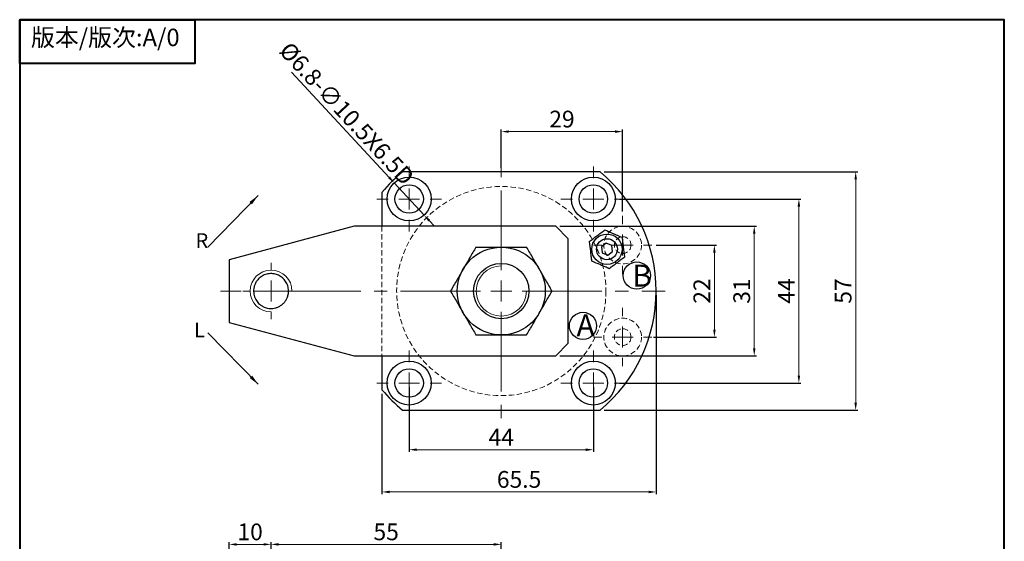
# Model space of a CAD drawing. Units: millimetres. Extents: x 176 to 425, y 426 to 791.
# Drawn here: x 176 to 411, y 666 to 791 of the extents above; entities that cross this region are included whole.
import ezdxf

# ---------------------------------------------------------------- set-up
doc = ezdxf.new("R2010")
doc.units = ezdxf.units.MM
doc.linetypes.add('CENTER2', pattern=[28.575, 19.05, -3.175, 3.175, -3.175])
doc.linetypes.add('HIDDEN', pattern=[1.905, 1.27, -0.635])
for name, color, linetype, lineweight in [('1L', 7, 'Continuous', 40), ('5L', 1, 'Continuous', 13), ('7L', 3, 'Continuous', 30), ('中心线', 6, 'CENTER2', 13)]:
    doc.layers.add(name, color=color, linetype=linetype, lineweight=lineweight)
doc.styles.add('黑', font='MS Mincho.ttf', dxfattribs={"width": 0.7})
doc.dimstyles.new('ISO-25', dxfattribs={"dimtxt": 2.5, "dimasz": 2.5, "dimexe": 1.25, "dimexo": 0, "dimtad": 1, "dimtoh": 1, "dimdsep": 46, "dimtxsty": 'Standard', "dimcen": 2.5, "dimclrd": 1, "dimclre": 1, "dimclrt": 3, "dimadec": 0, "dimazin": 0, "dimtfac": 1, "dimtmove": 0, "dimatfit": 3, "dimfxl": 1, "dimarcsym": 0})
doc.dimstyles.new('wxh-4', dxfattribs={"dimtxt": 4, "dimasz": 1.8, "dimexe": 0.5, "dimexo": 1, "dimgap": 1, "dimtad": 1, "dimzin": 9, "dimdsep": 46, "dimtxsty": '黑', "dimcen": 0.09, "dimclrd": 1, "dimclre": 1, "dimclrt": 3, "dimadec": 0, "dimazin": 3, "dimtfac": 1, "dimtmove": 0, "dimatfit": 3, "dimfxl": 1, "dimtolj": 1, "dimtzin": 0, "dimlwd": 13, "dimlwe": -1, "dimarcsym": 0})

# ---------------------------------------------------------------- blocks, each defined once
blk = doc.blocks.new('SW_CENTERMARKSYMBOL_0')
at = {"layer": '中心线', "color": 0}
for p, q in [((0, 5), (0, 32.01)), ((0, 0), (0, 2.5)), ((-5, 0), (-67.1, 0)), ((0, 0), (-2.5, 0)), ((0, 0), (0, -2.5)), ((0, 0), (2.5, 0)), ((5, 0), (39.19, 0)), ((0, -5), (0, -30.8))]:
    blk.add_line(p, q, dxfattribs=at)
blk = doc.blocks.new('SW_CENTERMARKSYMBOL_1')
at = {"layer": '中心线', "color": 0}
for p, q in [((0, 5), (0, 7.75)), ((0, 0), (0, 2.5)), ((-5, 0), (-7.75, 0)), ((0, 0), (-2.5, 0)), ((0, 0), (0, -2.5)), ((0, 0), (2.5, 0)), ((5, 0), (7.75, 0)), ((0, -5), (0, -7.75))]:
    blk.add_line(p, q, dxfattribs=at)
blk = doc.blocks.new('SW_CENTERMARKSYMBOL_2')
at = {"layer": '中心线', "color": 0}
for p, q in [((0, 5), (0, 7.75)), ((0, 0), (0, 2.5)), ((-5, 0), (-7.75, 0)), ((0, 0), (-2.5, 0)), ((0, 0), (0, -2.5)), ((0, 0), (2.5, 0)), ((5, 0), (7.75, 0)), ((0, -5), (0, -7.75))]:
    blk.add_line(p, q, dxfattribs=at)
blk = doc.blocks.new('SW_CENTERMARKSYMBOL_3')
at = {"layer": '中心线', "color": 0}
for p, q in [((0, 5), (0, 7.75)), ((0, 0), (0, 2.5)), ((-5, 0), (-7.75, 0)), ((0, 0), (-2.5, 0)), ((0, 0), (0, -2.5)), ((0, 0), (2.5, 0)), ((5, 0), (7.75, 0)), ((0, -5), (0, -7.75))]:
    blk.add_line(p, q, dxfattribs=at)
blk = doc.blocks.new('SW_CENTERMARKSYMBOL_4')
at = {"layer": '中心线', "color": 0}
for p, q in [((0, 5), (0, 7.75)), ((0, 0), (0, 2.5)), ((-5, 0), (-7.75, 0)), ((0, 0), (-2.5, 0)), ((0, 0), (0, -2.5)), ((0, 0), (2.5, 0)), ((5, 0), (7.75, 0)), ((0, -5), (0, -7.75))]:
    blk.add_line(p, q, dxfattribs=at)
blk = doc.blocks.new('SW_CENTERMARKSYMBOL_5')
at = {"layer": '中心线', "color": 0}
for p, q in [((0, 5), (0, 6.75)), ((0, 0), (0, 2.5)), ((-5, 0), (-6.75, 0)), ((0, 0), (-2.5, 0)), ((0, 0), (0, -2.5)), ((0, 0), (2.5, 0)), ((5, 0), (6.75, 0)), ((0, -5), (0, -6.75))]:
    blk.add_line(p, q, dxfattribs=at)
blk = doc.blocks.new('SW_CENTERMARKSYMBOL_6')
at = {"layer": '中心线', "color": 0}
for p, q in [((0, 5), (0, 7)), ((0, 0), (0, 2.5)), ((-5, 0), (-7, 0)), ((0, 0), (-2.5, 0)), ((0, 0), (0, -2.5)), ((0, 0), (2.5, 0)), ((5, 0), (7, 0)), ((0, -5), (0, -7))]:
    blk.add_line(p, q, dxfattribs=at)
blk = doc.blocks.new('SW_CENTERMARKSYMBOL_7')
at = {"layer": '中心线', "color": 0}
for p, q in [((0, 5), (0, 7)), ((0, 0), (0, 2.5)), ((-5, 0), (-7, 0)), ((0, 0), (-2.5, 0)), ((0, 0), (0, -2.5)), ((0, 0), (2.5, 0)), ((5, 0), (7, 0)), ((0, -5), (0, -7))]:
    blk.add_line(p, q, dxfattribs=at)
blk = doc.blocks.new('*D14')
at = {"color": 1, "transparency": 16777216}
for p, q in [((328.24, 737.12), (342.66, 737.12)), ((327.57, 715.12), (342.66, 715.12))]:
    blk.add_line(p, q, dxfattribs=at)
at = {"color": 1, "lineweight": 13, "transparency": 16777216}
blk.add_line((342.16, 735.32), (342.16, 716.92), dxfattribs=at)
at = {"color": 1, "transparency": 16777216}
for points in [[(341.86, 735.32), (342.46, 735.32), (342.16, 737.12)], [(341.86, 716.92), (342.46, 716.92), (342.16, 715.12)]]:
    blk.add_solid(points, dxfattribs=at)
at = {"layer": 'Defpoints', "color": 0, "transparency": 16777216}
for p in [(327.24, 737.12), (326.57, 715.12), (342.16, 715.12)]:
    blk.add_point(p, dxfattribs=at)
at = {"color": 3, "transparency": 16777216, "insert": (339.16, 726.12), "char_height": 4, "attachment_point": 5, "rotation": 90, "style": '黑'}
blk.add_mtext('\\A1;22', dxfattribs=at)
blk = doc.blocks.new('*D15')
at = {"color": 1, "transparency": 16777216}
for p, q in [((305.24, 741.62), (352.18, 741.62)), ((305.24, 710.62), (352.18, 710.62))]:
    blk.add_line(p, q, dxfattribs=at)
at = {"color": 1, "lineweight": 13, "transparency": 16777216}
blk.add_line((351.68, 739.82), (351.68, 712.42), dxfattribs=at)
at = {"color": 1, "transparency": 16777216}
for points in [[(351.38, 739.82), (351.98, 739.82), (351.68, 741.62)], [(351.38, 712.42), (351.98, 712.42), (351.68, 710.62)]]:
    blk.add_solid(points, dxfattribs=at)
at = {"layer": 'Defpoints', "color": 0, "transparency": 16777216}
for p in [(304.24, 741.62), (304.24, 710.62), (351.68, 710.62)]:
    blk.add_point(p, dxfattribs=at)
at = {"color": 3, "transparency": 16777216, "insert": (348.68, 726.12), "char_height": 4, "attachment_point": 5, "rotation": 90, "style": '黑'}
blk.add_mtext('\\A1;31', dxfattribs=at)
blk = doc.blocks.new('*D16')
at = {"color": 1, "transparency": 16777216}
for p, q in [((319.49, 748.12), (362.84, 748.12)), ((319.49, 704.12), (362.84, 704.12))]:
    blk.add_line(p, q, dxfattribs=at)
at = {"color": 1, "lineweight": 13, "transparency": 16777216}
blk.add_line((362.34, 746.32), (362.34, 705.92), dxfattribs=at)
at = {"color": 1, "transparency": 16777216}
for points in [[(362.04, 746.32), (362.64, 746.32), (362.34, 748.12)], [(362.04, 705.92), (362.64, 705.92), (362.34, 704.12)]]:
    blk.add_solid(points, dxfattribs=at)
at = {"layer": 'Defpoints', "color": 0, "transparency": 16777216}
for p in [(318.49, 748.12), (318.49, 704.12), (362.34, 704.12)]:
    blk.add_point(p, dxfattribs=at)
at = {"color": 3, "transparency": 16777216, "insert": (359.34, 726.12), "char_height": 4, "attachment_point": 5, "rotation": 90, "style": '黑'}
blk.add_mtext('\\A1;44', dxfattribs=at)
blk = doc.blocks.new('*D17')
at = {"color": 1, "transparency": 16777216}
for p, q in [((315.84, 754.62), (376.41, 754.62)), ((315.84, 697.62), (376.41, 697.62))]:
    blk.add_line(p, q, dxfattribs=at)
at = {"color": 1, "lineweight": 13, "transparency": 16777216}
blk.add_line((375.91, 752.82), (375.91, 699.42), dxfattribs=at)
at = {"color": 1, "transparency": 16777216}
for points in [[(375.61, 752.82), (376.21, 752.82), (375.91, 754.62)], [(375.61, 699.42), (376.21, 699.42), (375.91, 697.62)]]:
    blk.add_solid(points, dxfattribs=at)
at = {"layer": 'Defpoints', "color": 0, "transparency": 16777216}
for p in [(314.84, 754.62), (314.84, 697.62), (375.91, 697.62)]:
    blk.add_point(p, dxfattribs=at)
at = {"color": 3, "transparency": 16777216, "insert": (372.91, 726.12), "char_height": 4, "attachment_point": 5, "rotation": 90, "style": '黑'}
blk.add_mtext('\\A1;57', dxfattribs=at)
blk = doc.blocks.new('*D18')
at = {"color": 1, "transparency": 16777216}
for p, q in [((291.24, 755.62), (291.24, 764.74)), ((320.24, 745.12), (320.24, 764.74))]:
    blk.add_line(p, q, dxfattribs=at)
at = {"color": 1, "lineweight": 13, "transparency": 16777216}
blk.add_line((293.04, 764.24), (318.44, 764.24), dxfattribs=at)
at = {"color": 1, "transparency": 16777216}
for points in [[(293.04, 764.54), (293.04, 763.94), (291.24, 764.24)], [(318.44, 764.54), (318.44, 763.94), (320.24, 764.24)]]:
    blk.add_solid(points, dxfattribs=at)
at = {"layer": 'Defpoints', "color": 0, "transparency": 16777216}
for p in [(320.24, 764.24), (291.24, 754.62), (320.24, 744.12)]:
    blk.add_point(p, dxfattribs=at)
at = {"color": 3, "transparency": 16777216, "insert": (305.74, 767.24), "char_height": 4, "attachment_point": 5, "style": '黑'}
blk.add_mtext('\\A1;29', dxfattribs=at)
blk = doc.blocks.new('*D19')
at = {"color": 1, "transparency": 16777216}
for p, q in [((269.24, 703.12), (269.24, 687.68)), ((313.24, 703.12), (313.24, 687.68))]:
    blk.add_line(p, q, dxfattribs=at)
at = {"color": 1, "lineweight": 13, "transparency": 16777216}
blk.add_line((271.04, 688.18), (311.44, 688.18), dxfattribs=at)
at = {"color": 1, "transparency": 16777216}
for points in [[(271.04, 688.48), (271.04, 687.88), (269.24, 688.18)], [(311.44, 688.48), (311.44, 687.88), (313.24, 688.18)]]:
    blk.add_solid(points, dxfattribs=at)
at = {"layer": 'Defpoints', "color": 0, "transparency": 16777216}
for p in [(269.24, 704.12), (313.24, 704.12), (313.24, 688.18)]:
    blk.add_point(p, dxfattribs=at)
at = {"color": 3, "transparency": 16777216, "insert": (291.24, 691.18), "char_height": 4, "attachment_point": 5, "style": '黑'}
blk.add_mtext('\\A1;44', dxfattribs=at)
blk = doc.blocks.new('*D20')
at = {"color": 1, "transparency": 16777216}
for p, q in [((328.24, 725.12), (328.24, 677.58)), ((262.74, 701.52), (262.74, 677.58))]:
    blk.add_line(p, q, dxfattribs=at)
at = {"color": 1, "lineweight": 13, "transparency": 16777216}
blk.add_line((264.54, 678.08), (326.44, 678.08), dxfattribs=at)
at = {"color": 1, "transparency": 16777216}
for points in [[(264.54, 678.38), (264.54, 677.78), (262.74, 678.08)], [(326.44, 678.38), (326.44, 677.78), (328.24, 678.08)]]:
    blk.add_solid(points, dxfattribs=at)
at = {"layer": 'Defpoints', "color": 0, "transparency": 16777216}
for p in [(328.24, 726.12), (262.74, 702.52), (328.24, 678.08)]:
    blk.add_point(p, dxfattribs=at)
at = {"color": 3, "transparency": 16777216, "insert": (295.49, 681.08), "char_height": 4, "attachment_point": 5, "style": '黑'}
blk.add_mtext('\\A1;65.5', dxfattribs=at)
blk = doc.blocks.new('*D29')
at = {"color": 1}
for p, q in [((226.24, 652.55), (226.24, 666.04)), ((236.24, 655.41), (236.24, 666.04))]:
    blk.add_line(p, q, dxfattribs=at)
at = {"color": 1, "lineweight": 13}
blk.add_line((228.04, 665.54), (234.44, 665.54), dxfattribs=at)
at = {"color": 1}
for points in [[(228.04, 665.84), (228.04, 665.24), (226.24, 665.54)], [(234.44, 665.84), (234.44, 665.24), (236.24, 665.54)]]:
    blk.add_solid(points, dxfattribs=at)
at = {"layer": 'Defpoints', "color": 0}
for p in [(236.24, 665.54), (236.24, 654.41), (226.24, 651.55)]:
    blk.add_point(p, dxfattribs=at)
at = {"color": 3, "insert": (231.24, 668.54), "char_height": 4, "attachment_point": 5, "style": '黑'}
blk.add_mtext('\\A1;10', dxfattribs=at)
blk = doc.blocks.new('*D30')
at = {"color": 1}
for p, q in [((236.24, 655.41), (236.24, 666.04)), ((291.24, 664.08), (291.24, 666.04))]:
    blk.add_line(p, q, dxfattribs=at)
at = {"color": 1, "lineweight": 13}
blk.add_line((238.04, 665.54), (289.44, 665.54), dxfattribs=at)
at = {"color": 1}
for points in [[(238.04, 665.84), (238.04, 665.24), (236.24, 665.54)], [(289.44, 665.84), (289.44, 665.24), (291.24, 665.54)]]:
    blk.add_solid(points, dxfattribs=at)
at = {"layer": 'Defpoints', "color": 0}
for p in [(291.24, 665.54), (291.24, 663.08), (236.24, 654.41)]:
    blk.add_point(p, dxfattribs=at)
at = {"color": 3, "insert": (263.74, 668.54), "char_height": 4, "attachment_point": 5, "style": '黑'}
blk.add_mtext('\\A1;55', dxfattribs=at)
blk = doc.blocks.new('*D31')
at = {"color": 1, "lineweight": 13, "transparency": 16777216}
for p, q in [((241.12, 778.43), (264.44, 753.29)), ((272.81, 744.27), (265.67, 751.97)), ((274.04, 742.95), (275.26, 741.63))]:
    blk.add_line(p, q, dxfattribs=at)
at = {"color": 1, "transparency": 16777216}
for points in [[(264.66, 753.49), (264.23, 753.08), (265.67, 751.97)], [(274.26, 743.16), (273.82, 742.75), (272.81, 744.27)]]:
    blk.add_solid(points, dxfattribs=at)
at = {"layer": 'Defpoints', "color": 0, "transparency": 16777216}
for p in [(265.67, 751.97), (272.81, 744.27)]:
    blk.add_point(p, dxfattribs=at)
at = {"color": 3, "transparency": 16777216, "insert": (254.37, 768.56), "char_height": 4, "attachment_point": 5, "rotation": 312.8609, "style": '黑'}
blk.add_mtext('\\A1;%%C6.8-∅10.5X6.5D', dxfattribs=at)

msp = doc.modelspace()

# ---------------------------------------------------------------- linework, layer by layer
at = {"color": 7, "linetype": 'Continuous', "lineweight": 30}
for p, q in [((314.836, 754.62), (267.645, 754.62)), ((262.741, 749.715), (262.741, 741.62)), ((256.097, 741.62), (226.241, 733.62)), ((304.241, 741.62), (256.097, 741.62)), ((307.241, 738.62), (304.241, 741.62)), ((307.241, 713.62), (307.241, 738.62)), ((316.304, 737.551), (315.158, 736.674)), ((315.158, 736.674), (315.344, 735.243)), ((317.637, 736.997), (316.304, 737.551)), ((317.823, 735.566), (317.637, 736.997)), ((315.344, 735.243), (316.677, 734.689)), ((316.677, 734.689), (317.823, 735.566)), ((226.241, 733.62), (226.241, 718.62)), ((226.241, 718.62), (256.097, 710.62)), ((304.241, 710.62), (307.241, 713.62)), ((256.097, 710.62), (304.241, 710.62)), ((262.741, 710.62), (262.741, 702.524)), ((267.645, 697.62), (314.836, 697.62))]:
    msp.add_line(p, q, dxfattribs=at)
at = {"color": 7, "linetype": 'HIDDEN', "lineweight": 0}
msp.add_line((262.741, 741.62), (262.741, 710.62), dxfattribs=at)
at = {"color": 7, "linetype": 'Continuous', "lineweight": 30}
for centre, radius in [((269.241, 748.12), 5.25), ((313.241, 748.12), 5.25), ((269.241, 748.12), 3.4), ((313.241, 748.12), 3.4), ((316.491, 736.12), 3.625), ((291.241, 726.12), 10.5), ((316.491, 736.12), 2.5), ((291.241, 726.12), 6.618), ((269.241, 704.12), 5.25), ((313.241, 704.12), 5.25), ((269.241, 704.12), 3.4), ((313.241, 704.12), 3.4)]:
    msp.add_circle(centre, radius, dxfattribs=at)
at = {"color": 7, "linetype": 'HIDDEN', "lineweight": 0}
for centre, radius in [((291.241, 726.12), 25), ((320.241, 737.12), 4.5), ((320.241, 737.12), 2), ((320.241, 715.12), 4.5), ((320.241, 715.12), 2)]:
    msp.add_circle(centre, radius, dxfattribs=at)
for centre in [(323.632, 729.818), (310.758, 717.78)]:
    msp.add_circle(centre, 3.25)
at = {"color": 7, "linetype": 'Continuous', "lineweight": 30}
for start, end in [(129.62183, 140.37817), (309.62183, 50.37817), (219.62183, 230.37817)]:
    msp.add_arc((291.241, 726.12), 37, start, end, dxfattribs=at)
for points, knots in [([(312.241, 737.929), (312.541, 738.154), (312.848, 738.386), (313.465, 738.849), (313.775, 739.083), (314.399, 739.552), (314.715, 739.789), (315.331, 740.253), (315.634, 740.48), (315.932, 740.705)], [0, 0, 0, 0, 0.25, 0.25, 0.5, 0.5, 0.75, 0.75, 1, 1, 1, 1]), ([(320.182, 738.896), (319.488, 739.191), (318.784, 739.491), (317.7, 739.952), (317.339, 740.106), (316.63, 740.408), (316.279, 740.557), (315.932, 740.705)], [0, 0, 0, 0, 0.5, 0.5, 0.75, 0.75, 1, 1, 1, 1]), ([(320.74, 734.311), (320.649, 735.06), (320.557, 735.819), (320.414, 736.989), (320.367, 737.378), (320.274, 738.143), (320.228, 738.521), (320.182, 738.896)], [0, 0, 0, 0, 0.5, 0.5, 0.75, 0.75, 1, 1, 1, 1]), ([(285.178, 736.62), (284.683, 735.763), (284.185, 734.899), (283.177, 733.154), (282.668, 732.273), (281.895, 730.934), (281.636, 730.485), (281.124, 729.598), (280.87, 729.157), (280.111, 727.844), (279.612, 726.978), (279.116, 726.12)], [0, 0, 0, 0, 0.25, 0.25, 0.5, 0.5, 0.625, 0.625, 0.75, 0.75, 1, 1, 1, 1]), ([(285.178, 736.62), (286.164, 736.62), (287.175, 736.62), (289.2, 736.62), (290.218, 736.62), (291.755, 736.62), (292.269, 736.62), (293.3, 736.62), (293.812, 736.62), (295.33, 736.62), (296.323, 736.62), (297.303, 736.62)], [0, 0, 0, 0, 0.25, 0.25, 0.5, 0.5, 0.625, 0.625, 0.75, 0.75, 1, 1, 1, 1]), ([(303.365, 726.12), (302.87, 726.977), (302.371, 727.841), (301.364, 729.585), (300.855, 730.467), (300.082, 731.806), (299.823, 732.255), (299.311, 733.142), (299.056, 733.582), (298.298, 734.896), (297.798, 735.762), (297.303, 736.62)], [0, 0, 0, 0, 0.25, 0.25, 0.5, 0.5, 0.625, 0.625, 0.75, 0.75, 1, 1, 1, 1]), ([(312.241, 737.929), (312.332, 737.18), (312.424, 736.42), (312.567, 735.251), (312.614, 734.861), (312.707, 734.096), (312.753, 733.719), (312.799, 733.344)], [0, 0, 0, 0, 0.5, 0.5, 0.75, 0.75, 1, 1, 1, 1]), ([(317.049, 731.535), (317.349, 731.761), (317.657, 731.992), (318.273, 732.456), (318.583, 732.689), (319.207, 733.158), (319.523, 733.396), (320.14, 733.859), (320.442, 734.087), (320.74, 734.311)], [0, 0, 0, 0, 0.25, 0.25, 0.5, 0.5, 0.75, 0.75, 1, 1, 1, 1]), ([(312.799, 733.344), (313.493, 733.048), (314.197, 732.749), (315.281, 732.287), (315.642, 732.134), (316.351, 731.832), (316.702, 731.683), (317.049, 731.535)], [0, 0, 0, 0, 0.5, 0.5, 0.75, 0.75, 1, 1, 1, 1]), ([(238.023, 729.894), (238.193, 729.806), (238.524, 729.633), (239.13, 729.172), (239.777, 728.442), (240.278, 727.378), (240.457, 726.279), (240.367, 725.311), (240.116, 724.508), (239.755, 723.825), (239.278, 723.223), (238.699, 722.718), (238.049, 722.333), (237.363, 722.078), (236.466, 721.91), (235.407, 721.968), (234.324, 722.361), (233.416, 722.984), (232.655, 723.865), (232.129, 725.053), (232.023, 726.192), (232.166, 727.118), (232.417, 727.862), (232.875, 728.655), (233.61, 729.426), (234.614, 730.028), (235.783, 730.324), (236.97, 730.297), (237.682, 730.025), (238.023, 729.894)], [0, 0, 0, 0, 0.021986, 0.0427378, 0.0869626, 0.1325092, 0.175721, 0.2130786, 0.242901, 0.2717723, 0.3011447, 0.3305159, 0.3593841, 0.3872973, 0.4140443, 0.4635845, 0.5068163, 0.5446427, 0.5886652, 0.6386886, 0.6911722, 0.7173508, 0.7457363, 0.7807184, 0.8215803, 0.866572, 0.9130988, 0.9583349, 1, 1, 1, 1]), ([(279.116, 726.12), (279.611, 725.263), (280.11, 724.399), (281.117, 722.654), (281.626, 721.773), (282.399, 720.434), (282.658, 719.985), (283.17, 719.098), (283.425, 718.657), (284.183, 717.344), (284.683, 716.478), (285.178, 715.62)], [0, 0, 0, 0, 0.25, 0.25, 0.5, 0.5, 0.625, 0.625, 0.75, 0.75, 1, 1, 1, 1]), ([(297.303, 715.62), (297.798, 716.477), (298.296, 717.341), (299.304, 719.085), (299.813, 719.967), (300.586, 721.306), (300.845, 721.755), (301.357, 722.642), (301.611, 723.082), (302.37, 724.396), (302.869, 725.262), (303.365, 726.12)], [0, 0, 0, 0, 0.25, 0.25, 0.5, 0.5, 0.625, 0.625, 0.75, 0.75, 1, 1, 1, 1]), ([(285.178, 715.62), (286.164, 715.62), (287.175, 715.62), (289.2, 715.62), (290.218, 715.62), (291.755, 715.62), (292.269, 715.62), (293.3, 715.62), (293.812, 715.62), (295.33, 715.62), (296.323, 715.62), (297.303, 715.62)], [0, 0, 0, 0, 0.25, 0.25, 0.5, 0.5, 0.625, 0.625, 0.75, 0.75, 1, 1, 1, 1])]:
    msp.add_open_spline(points, degree=3, knots=knots, dxfattribs=at)
at = {"layer": '1L', "linetype": 'ByBlock'}
for points in [[(176.186, 791.007), (218.006, 791.007), (218.006, 780.552), (176.186, 780.552)], [(176.186, 426.396), (411.419, 426.396), (411.419, 791.007), (176.186, 791.007)], [(176.186, 426.396), (411.419, 426.396), (411.419, 791.007), (176.186, 791.007)]]:
    msp.add_lwpolyline(points, close=True, dxfattribs=at)
at = {"layer": '5L'}
for centre, radius, start, end in [((291.241, 726.12), 6, 90, 0), ((236.241, 726.12), 5, 0, 270)]:
    msp.add_arc(centre, radius, start, end, dxfattribs=at)

# ---------------------------------------------------------------- block references
at = {"layer": '中心线'}
for name, p in [('SW_CENTERMARKSYMBOL_0', (291.241, 726.12)), ('SW_CENTERMARKSYMBOL_3', (269.241, 748.12)), ('SW_CENTERMARKSYMBOL_4', (313.241, 748.12)), ('SW_CENTERMARKSYMBOL_7', (320.241, 737.12)), ('SW_CENTERMARKSYMBOL_5', (236.241, 726.12)), ('SW_CENTERMARKSYMBOL_6', (320.241, 715.12)), ('SW_CENTERMARKSYMBOL_2', (269.241, 704.12)), ('SW_CENTERMARKSYMBOL_1', (313.241, 704.12))]:
    msp.add_blockref(name, p, dxfattribs=at)

# ---------------------------------------------------------------- texts
at = {"attachment_point": 1}
for s, insert, char_height, width in [('{\\fFangSong_GB2312|b0|i0|c134|p49;\\C3;R\\Ftxt.shx|c0;}', (218.196, 739.935), 3.5, 2.52999), ('{\\fFangSong_GB2312|b0|i0|c134|p49;\\C3;B}', (322.518, 732.432), 5.25, 3.69714), ('{\\fFangSong_GB2312|b0|i0|c134|p49;\\C3;A}', (309.207, 720.546), 5.25, 3.69714)]:
    msp.add_mtext(s, dxfattribs=dict(at, insert=insert, char_height=char_height, width=width))
at = {"insert": (217.836, 715.057), "char_height": 3.5, "width": 6.02, "attachment_point": 7, "rotation": 0.11729}
msp.add_mtext('{\\fFangSong_GB2312|b0|i0|c134|p49;\\C3;L}', dxfattribs=at)
at = {"layer": '7L', "linetype": 'ByBlock', "insert": (196.644, 788.852), "char_height": 5.19472, "attachment_point": 2}
msp.add_mtext('{\\fFangSong_GB2312|b0|i0|c134|p49;\\H0.805x;版本/版次:A/0}', dxfattribs=at)

# ---------------------------------------------------------------- dimensions: what is measured, and where the dimension line sits
dim = msp.add_diameter_dim_2p(p1=(272.812, 744.272), p2=(265.669, 751.968), text='%%C6.8-<>X6.5D', dimstyle='wxh-4')
dim.commit()
dim.dimension.update_dxf_attribs({"geometry": '*D31', "text_midpoint": (254.367, 768.558)})
for base, p1, p2, picture, middle in [((320.241, 764.243), (291.241, 754.62), (320.241, 744.12), '*D18', (305.741, 767.243)), ((328.241, 678.083), (262.741, 702.524), (328.241, 726.12), '*D20', (295.491, 681.083)), ((313.241, 688.184), (269.241, 704.12), (313.241, 704.12), '*D19', (291.241, 691.184)), ((236.241, 665.545), (226.241, 651.552), (236.241, 654.412), '*D29', (231.241, 668.545)), ((291.241, 665.545), (236.241, 654.412), (291.241, 663.079), '*D30', (263.741, 668.545))]:
    dim = msp.add_linear_dim(base=base, p1=p1, p2=p2, dimstyle='wxh-4')
    dim.commit()
    dim.dimension.update_dxf_attribs({"geometry": picture, "text_midpoint": middle})
for base, p1, p2, picture, middle in [((375.913, 697.62), (314.836, 754.62), (314.836, 697.62), '*D17', (372.913, 726.12)), ((362.344, 704.12), (318.491, 748.12), (318.491, 704.12), '*D16', (359.344, 726.12)), ((351.679, 710.62), (304.241, 741.62), (304.241, 710.62), '*D15', (348.679, 726.12)), ((342.165, 715.12), (327.241, 737.12), (326.568, 715.12), '*D14', (339.165, 726.12))]:
    dim = msp.add_linear_dim(base=base, p1=p1, p2=p2, angle=90, dimstyle='wxh-4')
    dim.commit()
    dim.dimension.update_dxf_attribs({"geometry": picture, "text_midpoint": middle})

# ---------------------------------------------------------------- leaders
for points in [[(233.126, 748.938), (221.119, 736.613)], [(233.172, 703.821), (221.14, 716.122)]]:
    msp.add_leader(points, dimstyle='ISO-25', override={"dimgap": 0.625, "dimtad": 0})

doc.saveas('drawing.dxf')
